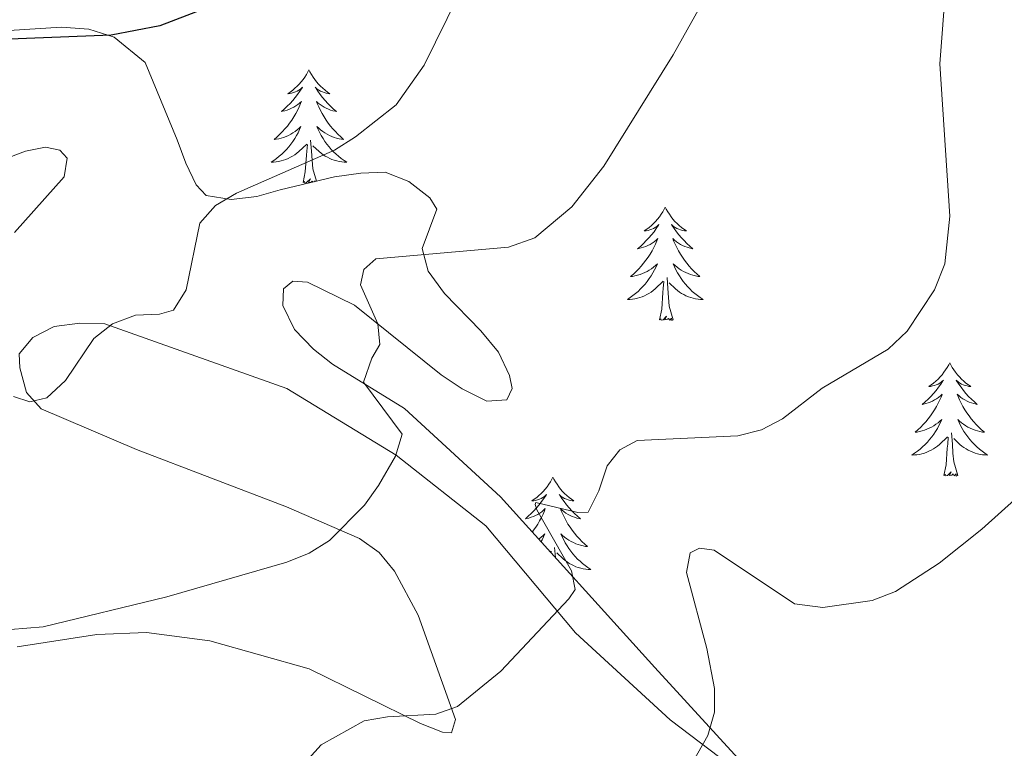
# Model space of a CAD drawing. Units: metres. Extents: x 586366 to 590858, y 4707754 to 4710781.
# Drawn here: x 587988 to 588092, y 4709530 to 4709607 of the extents above; entities that cross this region are included whole.
import ezdxf

# ---------------------------------------------------------------- set-up
doc = ezdxf.new("R2010")
doc.units = ezdxf.units.M
doc.header["$MEASUREMENT"] = 0
for name, color, linetype, lineweight in [('Level 35', 92, 'Continuous', 0), ('Level 36', 19, 'Continuous', 40), ('Level 4', 36, 'Continuous', 30), ('Level 5', 36, 'Continuous', 0)]:
    doc.layers.add(name, color=color, linetype=linetype, lineweight=lineweight)

msp = doc.modelspace()

# ---------------------------------------------------------------- linework, layer by layer
at = {"layer": 'Level 35', "color": 92, "linetype": 'Continuous', "lineweight": 0, "ltscale": 0.5}
for points in [[(588007.63, 4709588.15, 475.69), (588006.59, 4709589.27, 476.23), (588005.5, 4709591.55, 476.92), (588004.57, 4709593.98, 477), (588001.2, 4709602.12, 478.46), (587997.94, 4709604.78, 478.31), (587995.29, 4709605.61, 478.15), (587992.43, 4709605.82, 478.08), (587986.89, 4709605.47, 477.61)], [(588078.08, 4709513.12, 458.42), (588054.81, 4709538.52, 463.74), (588038.6, 4709556.46, 469.14), (588028.48, 4709565.75, 470.6), (588020.91, 4709570.42, 471.52), (588018.92, 4709571.97, 471.45), (588016.92, 4709574.06, 471.68), (588015.68, 4709576.56, 471.6), (588015.77, 4709578.33, 471.52), (588016.74, 4709579.14, 471.52), (588018.29, 4709579.04, 471.52), (588023.23, 4709576.59, 470.98), (588032.36, 4709569.28, 469.83), (588034.57, 4709567.81, 469.75), (588037.16, 4709566.52, 469.83), (588039.24, 4709566.67, 469.98), (588039.82, 4709567.84, 469.91), (588039.54, 4709569.22, 470.06), (588038.37, 4709571.65, 470.44), (588036.52, 4709573.9, 470.52), (588032.68, 4709577.85, 471.14), (588030.97, 4709580.18, 471.22), (588030.35, 4709582.55, 471.52), (588031.9, 4709586.69, 472.22), (588031.16, 4709587.9, 472.22), (588028.94, 4709589.6, 472.14), (588026.44, 4709590.59, 472.6), (588023.9, 4709590.5, 472.99), (588021.14, 4709590.09, 472.99), (588015.4, 4709588.73, 474.22), (588012.96, 4709588.03, 474.45), (588010.27, 4709587.71, 475.15), (588007.63, 4709588.15, 475.69)]]:
    msp.add_polyline3d(points, dxfattribs=at)
at = {"layer": 'Level 36', "color": 92, "linetype": 'Continuous', "lineweight": 0}
for points in [[(588018.44, 4709601.35), (588018.33, 4709601.13), (588018.17, 4709600.86), (588018, 4709600.59), (588017.82, 4709600.33), (588017.63, 4709600.09), (588017.42, 4709599.85), (588017.2, 4709599.62), (588016.97, 4709599.41), (588016.73, 4709599.2), (588016.48, 4709599.01), (588016.22, 4709598.83), (588016.42, 4709598.86), (588016.62, 4709598.89), (588016.82, 4709598.95), (588017.02, 4709599.02), (588017.2, 4709599.1), (588017.39, 4709599.2), (588017.56, 4709599.31), (588017.76, 4709599.51), (588017.72, 4709599.44), (588017.49, 4709599.09), (588017.25, 4709598.76), (588017, 4709598.43), (588016.73, 4709598.12), (588016.45, 4709597.81), (588016.16, 4709597.52), (588015.85, 4709597.23), (588015.54, 4709596.96), (588015.66, 4709596.99), (588015.91, 4709597.05), (588016.15, 4709597.12), (588016.39, 4709597.21), (588016.62, 4709597.31), (588016.84, 4709597.43), (588017.06, 4709597.56), (588017.26, 4709597.7), (588017.46, 4709597.86), (588017.65, 4709598.03), (588017.56, 4709597.81), (588017.4, 4709597.45), (588017.23, 4709597.09), (588017.05, 4709596.75), (588016.85, 4709596.41), (588016.64, 4709596.07), (588016.41, 4709595.75), (588016.17, 4709595.44), (588015.92, 4709595.14), (588015.66, 4709594.85), (588015.38, 4709594.57), (588015.09, 4709594.29), (588014.8, 4709594.04), (588014.99, 4709594.06), (588015.26, 4709594.11), (588015.52, 4709594.17), (588015.78, 4709594.25), (588016.04, 4709594.35), (588016.28, 4709594.45), (588016.52, 4709594.58), (588016.76, 4709594.71), (588016.98, 4709594.86), (588017.2, 4709595.03), (588017.41, 4709595.2), (588017.6, 4709595.39), (588017.46, 4709595.07)], [(588018.44, 4709601.35), (588018.55, 4709601.13), (588018.7, 4709600.86), (588018.87, 4709600.59), (588019.05, 4709600.33), (588019.25, 4709600.09), (588019.45, 4709599.85), (588019.67, 4709599.62), (588019.9, 4709599.41), (588020.14, 4709599.2), (588020.39, 4709599.01), (588020.65, 4709598.83), (588020.46, 4709598.86), (588020.25, 4709598.89), (588020.05, 4709598.95), (588019.86, 4709599.02), (588019.67, 4709599.1), (588019.49, 4709599.2), (588019.31, 4709599.31), (588019.11, 4709599.51), (588019.15, 4709599.44), (588019.38, 4709599.09), (588019.62, 4709598.76), (588019.88, 4709598.43), (588020.15, 4709598.12), (588020.43, 4709597.81), (588020.72, 4709597.52), (588021.02, 4709597.23), (588021.34, 4709596.96), (588021.21, 4709596.99), (588020.96, 4709597.05), (588020.72, 4709597.12), (588020.49, 4709597.21), (588020.26, 4709597.31), (588020.03, 4709597.43), (588019.82, 4709597.56), (588019.61, 4709597.7), (588019.41, 4709597.86), (588019.23, 4709598.03), (588019.31, 4709597.81), (588019.47, 4709597.45), (588019.64, 4709597.09), (588019.83, 4709596.75), (588020.03, 4709596.41), (588020.24, 4709596.07), (588020.46, 4709595.75), (588020.7, 4709595.44), (588020.96, 4709595.14), (588021.22, 4709594.85), (588021.49, 4709594.57), (588021.78, 4709594.29), (588022.08, 4709594.04), (588021.88, 4709594.06), (588021.62, 4709594.11), (588021.35, 4709594.17), (588021.09, 4709594.25), (588020.84, 4709594.35), (588020.59, 4709594.45), (588020.35, 4709594.58), (588020.12, 4709594.71), (588019.89, 4709594.86), (588019.67, 4709595.03), (588019.47, 4709595.2), (588019.27, 4709595.39), (588019.41, 4709595.07)], [(588017.46, 4709595.07), (588017.3, 4709594.74), (588017.14, 4709594.43), (588016.95, 4709594.13), (588016.76, 4709593.83), (588016.55, 4709593.54), (588016.32, 4709593.26), (588016.09, 4709592.99), (588015.84, 4709592.74), (588015.58, 4709592.49), (588015.32, 4709592.26), (588015.04, 4709592.03), (588014.75, 4709591.83), (588014.46, 4709591.63), (588014.72, 4709591.64), (588014.98, 4709591.67), (588015.25, 4709591.71), (588015.51, 4709591.77), (588015.76, 4709591.84), (588016.01, 4709591.93), (588016.26, 4709592.03), (588016.49, 4709592.15), (588016.72, 4709592.28), (588016.94, 4709592.42), (588017.16, 4709592.58), (588017.36, 4709592.75), (588018.21, 4709593.55)], [(588019.41, 4709595.07), (588019.57, 4709594.74), (588019.74, 4709594.43), (588019.92, 4709594.13), (588020.12, 4709593.83), (588020.33, 4709593.54), (588020.55, 4709593.26), (588020.79, 4709592.99), (588021.03, 4709592.74), (588021.29, 4709592.49), (588021.56, 4709592.26), (588021.84, 4709592.03), (588022.13, 4709591.83), (588022.42, 4709591.63), (588022.15, 4709591.64), (588021.89, 4709591.67), (588021.63, 4709591.71), (588021.37, 4709591.77), (588021.11, 4709591.84), (588020.86, 4709591.93), (588020.62, 4709592.03), (588020.38, 4709592.15), (588020.15, 4709592.28), (588019.93, 4709592.42), (588019.72, 4709592.58), (588019.51, 4709592.75), (588018.86, 4709593.37)], [(588017.82, 4709589.5), (588018.06, 4709590.62), (588018.18, 4709592.36), (588018.22, 4709592.79), (588018.29, 4709593.51)], [(588019.24, 4709589.65), (588018.86, 4709590.94), (588018.77, 4709591.84), (588018.72, 4709592.79), (588018.62, 4709593.96)], [(588018.84, 4709589.55), (588018.78, 4709589.65), (588018.66, 4709589.54), (588018.39, 4709589.49), (588018.59, 4709589.88), (588018.2, 4709589.5), (588018.02, 4709589.45), (588017.98, 4709589.61), (588017.82, 4709589.5)], [(588019.1, 4709589.61), (588019.1, 4709589.67), (588019.03, 4709589.59)], [(588055.91, 4709586.92), (588055.8, 4709586.7), (588055.65, 4709586.43), (588055.48, 4709586.16), (588055.3, 4709585.91), (588055.1, 4709585.66), (588054.9, 4709585.42), (588054.68, 4709585.19), (588054.45, 4709584.98), (588054.21, 4709584.77), (588053.96, 4709584.58), (588053.7, 4709584.41), (588053.89, 4709584.43), (588054.1, 4709584.47), (588054.3, 4709584.52), (588054.49, 4709584.59), (588054.68, 4709584.68), (588054.86, 4709584.77), (588055.04, 4709584.89), (588055.24, 4709585.08), (588055.2, 4709585.01), (588054.97, 4709584.67), (588054.73, 4709584.33), (588054.47, 4709584.01), (588054.2, 4709583.69), (588053.92, 4709583.39), (588053.63, 4709583.09), (588053.33, 4709582.81), (588053.01, 4709582.54), (588053.14, 4709582.56), (588053.38, 4709582.62), (588053.63, 4709582.69), (588053.86, 4709582.78), (588054.09, 4709582.88), (588054.32, 4709583), (588054.53, 4709583.13), (588054.74, 4709583.28), (588054.94, 4709583.43), (588055.12, 4709583.6), (588055.04, 4709583.38), (588054.88, 4709583.02), (588054.71, 4709582.67), (588054.52, 4709582.32), (588054.32, 4709581.98), (588054.11, 4709581.65), (588053.88, 4709581.33), (588053.64, 4709581.01), (588053.39, 4709580.71), (588053.13, 4709580.42), (588052.86, 4709580.14), (588052.57, 4709579.87), (588052.27, 4709579.61), (588052.47, 4709579.63), (588052.73, 4709579.68), (588053, 4709579.75), (588053.26, 4709579.82), (588053.51, 4709579.92), (588053.76, 4709580.03), (588054, 4709580.15), (588054.23, 4709580.29), (588054.46, 4709580.44), (588054.68, 4709580.6), (588054.88, 4709580.78), (588055.08, 4709580.97), (588054.94, 4709580.64)], [(588055.91, 4709586.92), (588056.02, 4709586.7), (588056.18, 4709586.43), (588056.35, 4709586.16), (588056.53, 4709585.91), (588056.72, 4709585.66), (588056.93, 4709585.42), (588057.15, 4709585.19), (588057.38, 4709584.98), (588057.62, 4709584.77), (588057.87, 4709584.58), (588058.13, 4709584.41), (588057.93, 4709584.43), (588057.73, 4709584.47), (588057.53, 4709584.52), (588057.33, 4709584.59), (588057.14, 4709584.68), (588056.96, 4709584.77), (588056.79, 4709584.89), (588056.58, 4709585.08), (588056.62, 4709585.01), (588056.86, 4709584.67), (588057.1, 4709584.33), (588057.35, 4709584.01), (588057.62, 4709583.69), (588057.9, 4709583.39), (588058.19, 4709583.09), (588058.5, 4709582.81), (588058.81, 4709582.54), (588058.69, 4709582.56), (588058.44, 4709582.62), (588058.2, 4709582.69), (588057.96, 4709582.78), (588057.73, 4709582.88), (588057.51, 4709583), (588057.29, 4709583.13), (588057.08, 4709583.28), (588056.89, 4709583.43), (588056.7, 4709583.6), (588056.79, 4709583.38), (588056.94, 4709583.02), (588057.12, 4709582.67), (588057.3, 4709582.32), (588057.5, 4709581.98), (588057.71, 4709581.65), (588057.94, 4709581.33), (588058.18, 4709581.01), (588058.43, 4709580.71), (588058.69, 4709580.42), (588058.97, 4709580.14), (588059.26, 4709579.87), (588059.55, 4709579.61), (588059.36, 4709579.63), (588059.09, 4709579.68), (588058.83, 4709579.75), (588058.57, 4709579.82), (588058.31, 4709579.92), (588058.06, 4709580.03), (588057.82, 4709580.15), (588057.59, 4709580.29), (588057.36, 4709580.44), (588057.15, 4709580.6), (588056.94, 4709580.78), (588056.75, 4709580.97), (588056.89, 4709580.64)], [(588054.94, 4709580.64), (588054.78, 4709580.32), (588054.61, 4709580), (588054.43, 4709579.7), (588054.23, 4709579.4), (588054.02, 4709579.11), (588053.8, 4709578.83), (588053.56, 4709578.57), (588053.32, 4709578.31), (588053.06, 4709578.06), (588052.79, 4709577.83), (588052.51, 4709577.61), (588052.22, 4709577.4), (588051.93, 4709577.21), (588052.2, 4709577.22), (588052.46, 4709577.24), (588052.72, 4709577.28), (588052.98, 4709577.34), (588053.24, 4709577.41), (588053.49, 4709577.5), (588053.73, 4709577.6), (588053.97, 4709577.72), (588054.2, 4709577.85), (588054.42, 4709577.99), (588054.63, 4709578.15), (588054.84, 4709578.32), (588055.68, 4709579.12)], [(588056.89, 4709580.64), (588057.04, 4709580.32), (588057.21, 4709580), (588057.4, 4709579.7), (588057.59, 4709579.4), (588057.8, 4709579.11), (588058.03, 4709578.83), (588058.26, 4709578.57), (588058.51, 4709578.31), (588058.76, 4709578.06), (588059.03, 4709577.83), (588059.31, 4709577.61), (588059.6, 4709577.4), (588059.89, 4709577.21), (588059.63, 4709577.22), (588059.36, 4709577.24), (588059.1, 4709577.28), (588058.84, 4709577.34), (588058.59, 4709577.41), (588058.34, 4709577.5), (588058.09, 4709577.6), (588057.86, 4709577.72), (588057.63, 4709577.85), (588057.4, 4709577.99), (588057.19, 4709578.15), (588056.99, 4709578.32), (588056.33, 4709578.94)], [(588055.29, 4709575.07), (588055.54, 4709576.19), (588055.65, 4709577.93), (588055.7, 4709578.37), (588055.76, 4709579.09)], [(588056.76, 4709575.07), (588056.33, 4709576.51), (588056.24, 4709577.42), (588056.2, 4709578.37), (588056.1, 4709579.53)], [(588056.76, 4709575.07), (588056.59, 4709575), (588056.57, 4709575.24), (588056.38, 4709575.02), (588056.26, 4709575.22), (588056.14, 4709575.12), (588055.87, 4709575.06), (588056.06, 4709575.45), (588055.68, 4709575.07), (588055.49, 4709575.02), (588055.45, 4709575.18), (588055.29, 4709575.07)], [(588085.83, 4709570.56), (588085.72, 4709570.34), (588085.57, 4709570.07), (588085.4, 4709569.8), (588085.22, 4709569.55), (588085.02, 4709569.3), (588084.82, 4709569.06), (588084.6, 4709568.83), (588084.37, 4709568.62), (588084.13, 4709568.41), (588083.88, 4709568.22), (588083.62, 4709568.05), (588083.82, 4709568.07), (588084.02, 4709568.11), (588084.22, 4709568.16), (588084.41, 4709568.23), (588084.6, 4709568.31), (588084.78, 4709568.41), (588084.96, 4709568.53), (588085.16, 4709568.72), (588085.12, 4709568.65), (588084.89, 4709568.31), (588084.65, 4709567.97), (588084.39, 4709567.65), (588084.12, 4709567.33), (588083.84, 4709567.02), (588083.55, 4709566.73), (588083.25, 4709566.45), (588082.94, 4709566.18), (588083.06, 4709566.2), (588083.3, 4709566.26), (588083.55, 4709566.33), (588083.78, 4709566.42), (588084.01, 4709566.52), (588084.24, 4709566.64), (588084.45, 4709566.77), (588084.66, 4709566.91), (588084.86, 4709567.07), (588085.04, 4709567.24), (588084.96, 4709567.02), (588084.8, 4709566.66), (588084.63, 4709566.31), (588084.44, 4709565.96), (588084.24, 4709565.62), (588084.03, 4709565.29), (588083.8, 4709564.97), (588083.57, 4709564.65), (588083.32, 4709564.35), (588083.05, 4709564.06), (588082.78, 4709563.78), (588082.49, 4709563.51), (588082.19, 4709563.25), (588082.39, 4709563.27), (588082.66, 4709563.32), (588082.92, 4709563.38), (588083.18, 4709563.46), (588083.43, 4709563.56), (588083.68, 4709563.67), (588083.92, 4709563.79), (588084.16, 4709563.93), (588084.38, 4709564.08), (588084.6, 4709564.24), (588084.8, 4709564.42), (588085, 4709564.6), (588084.86, 4709564.28)], [(588085.83, 4709570.56), (588085.94, 4709570.34), (588086.1, 4709570.07), (588086.27, 4709569.8), (588086.45, 4709569.55), (588086.64, 4709569.3), (588086.85, 4709569.06), (588087.07, 4709568.83), (588087.3, 4709568.62), (588087.54, 4709568.41), (588087.79, 4709568.22), (588088.05, 4709568.05), (588087.85, 4709568.07), (588087.65, 4709568.11), (588087.45, 4709568.16), (588087.25, 4709568.23), (588087.06, 4709568.31), (588086.88, 4709568.41), (588086.71, 4709568.53), (588086.5, 4709568.72), (588086.55, 4709568.65), (588086.78, 4709568.31), (588087.02, 4709567.97), (588087.28, 4709567.65), (588087.54, 4709567.33), (588087.82, 4709567.02), (588088.12, 4709566.73), (588088.42, 4709566.45), (588088.73, 4709566.18), (588088.61, 4709566.2), (588088.36, 4709566.26), (588088.12, 4709566.33), (588087.88, 4709566.42), (588087.65, 4709566.52), (588087.43, 4709566.64), (588087.21, 4709566.77), (588087.01, 4709566.91), (588086.81, 4709567.07), (588086.62, 4709567.24), (588086.71, 4709567.02), (588086.87, 4709566.66), (588087.04, 4709566.31), (588087.22, 4709565.96), (588087.42, 4709565.62), (588087.63, 4709565.29), (588087.86, 4709564.97), (588088.1, 4709564.65), (588088.35, 4709564.35), (588088.62, 4709564.06), (588088.89, 4709563.78), (588089.18, 4709563.51), (588089.47, 4709563.25), (588089.28, 4709563.27), (588089.01, 4709563.32), (588088.75, 4709563.38), (588088.49, 4709563.46), (588088.23, 4709563.56), (588087.99, 4709563.67), (588087.74, 4709563.79), (588087.51, 4709563.93), (588087.29, 4709564.08), (588087.07, 4709564.24), (588086.86, 4709564.42), (588086.67, 4709564.6), (588086.81, 4709564.28)], [(588084.86, 4709564.28), (588084.7, 4709563.96), (588084.53, 4709563.64), (588084.35, 4709563.34), (588084.15, 4709563.04), (588083.94, 4709562.75), (588083.72, 4709562.47), (588083.48, 4709562.21), (588083.24, 4709561.95), (588082.98, 4709561.7), (588082.71, 4709561.47), (588082.43, 4709561.25), (588082.14, 4709561.04), (588081.85, 4709560.85), (588082.12, 4709560.86), (588082.38, 4709560.88), (588082.64, 4709560.92), (588082.9, 4709560.98), (588083.16, 4709561.05), (588083.41, 4709561.14), (588083.65, 4709561.24), (588083.89, 4709561.36), (588084.12, 4709561.49), (588084.34, 4709561.63), (588084.55, 4709561.79), (588084.76, 4709561.96), (588085.6, 4709562.76)], [(588086.81, 4709564.28), (588086.96, 4709563.96), (588087.13, 4709563.64), (588087.32, 4709563.34), (588087.51, 4709563.04), (588087.72, 4709562.75), (588087.95, 4709562.47), (588088.18, 4709562.21), (588088.43, 4709561.95), (588088.69, 4709561.7), (588088.96, 4709561.47), (588089.23, 4709561.25), (588089.52, 4709561.04), (588089.81, 4709560.85), (588089.55, 4709560.86), (588089.28, 4709560.88), (588089.02, 4709560.92), (588088.76, 4709560.98), (588088.51, 4709561.05), (588088.26, 4709561.14), (588088.02, 4709561.24), (588087.78, 4709561.36), (588087.55, 4709561.49), (588087.32, 4709561.63), (588087.11, 4709561.79), (588086.91, 4709561.96), (588086.25, 4709562.58)], [(588085.21, 4709558.71), (588085.46, 4709559.83), (588085.57, 4709561.57), (588085.62, 4709562), (588085.68, 4709562.73)], [(588086.68, 4709558.71), (588086.26, 4709560.15), (588086.16, 4709561.05), (588086.12, 4709562), (588086.02, 4709563.17)], [(588044.09, 4709558.54), (588043.98, 4709558.32), (588043.83, 4709558.04), (588043.66, 4709557.78), (588043.48, 4709557.52), (588043.28, 4709557.27), (588043.08, 4709557.03), (588042.86, 4709556.81), (588042.63, 4709556.59), (588042.39, 4709556.39), (588042.14, 4709556.2), (588041.88, 4709556.02), (588042.08, 4709556.04), (588042.28, 4709556.08), (588042.48, 4709556.14), (588042.67, 4709556.21), (588042.86, 4709556.29), (588043.04, 4709556.39), (588043.22, 4709556.5), (588043.42, 4709556.69), (588043.38, 4709556.63), (588043.15, 4709556.28), (588042.91, 4709555.95), (588042.65, 4709555.62), (588042.38, 4709555.31), (588042.1, 4709555), (588041.81, 4709554.71), (588041.51, 4709554.42), (588041.2, 4709554.15), (588041.32, 4709554.17), (588041.57, 4709554.23), (588041.81, 4709554.31), (588042.04, 4709554.39), (588042.28, 4709554.5), (588042.5, 4709554.61), (588042.71, 4709554.75), (588042.92, 4709554.89), (588043.12, 4709555.05), (588043.3, 4709555.22), (588043.22, 4709555), (588043.06, 4709554.63), (588042.89, 4709554.28), (588042.7, 4709553.93), (588042.5, 4709553.59), (588042.29, 4709553.26), (588042.07, 4709552.94), (588041.94, 4709552.77)], [(588044.09, 4709558.54), (588044.2, 4709558.32), (588044.36, 4709558.04), (588044.53, 4709557.78), (588044.71, 4709557.52), (588044.9, 4709557.27), (588045.11, 4709557.03), (588045.33, 4709556.81), (588045.56, 4709556.59), (588045.8, 4709556.39), (588046.05, 4709556.2), (588046.31, 4709556.02), (588046.11, 4709556.04), (588045.91, 4709556.08), (588045.71, 4709556.14), (588045.52, 4709556.21), (588045.33, 4709556.29), (588045.14, 4709556.39), (588044.97, 4709556.5), (588044.77, 4709556.69), (588044.81, 4709556.63), (588045.04, 4709556.28), (588045.28, 4709555.95), (588045.54, 4709555.62), (588045.8, 4709555.31), (588046.08, 4709555), (588046.38, 4709554.71), (588046.68, 4709554.42), (588046.99, 4709554.15), (588046.87, 4709554.17), (588046.62, 4709554.23), (588046.38, 4709554.31), (588046.14, 4709554.39), (588045.91, 4709554.5), (588045.69, 4709554.61), (588045.47, 4709554.75), (588045.27, 4709554.89), (588045.07, 4709555.05), (588044.88, 4709555.22), (588044.97, 4709555), (588045.13, 4709554.63), (588045.3, 4709554.28), (588045.48, 4709553.93), (588045.68, 4709553.59), (588045.9, 4709553.26), (588046.12, 4709552.94), (588046.36, 4709552.63), (588046.61, 4709552.33), (588046.88, 4709552.03), (588047.15, 4709551.75), (588047.44, 4709551.48), (588047.74, 4709551.23), (588047.54, 4709551.25), (588047.27, 4709551.3), (588047.01, 4709551.36), (588046.75, 4709551.44), (588046.5, 4709551.53), (588046.25, 4709551.64), (588046.01, 4709551.76), (588045.77, 4709551.9), (588045.55, 4709552.05), (588045.33, 4709552.22), (588045.12, 4709552.39), (588044.93, 4709552.58), (588045.07, 4709552.25)], [(588086.68, 4709558.71), (588086.51, 4709558.64), (588086.49, 4709558.88), (588086.3, 4709558.66), (588086.18, 4709558.86), (588086.06, 4709558.75), (588085.79, 4709558.7), (588085.98, 4709559.09), (588085.6, 4709558.71), (588085.41, 4709558.66), (588085.37, 4709558.82), (588085.21, 4709558.71)], [(588042.61, 4709552.03), (588042.64, 4709552.05), (588042.86, 4709552.22), (588043.06, 4709552.39), (588043.26, 4709552.58), (588043.12, 4709552.25), (588042.96, 4709551.93), (588042.86, 4709551.75)], [(588045.07, 4709552.25), (588045.23, 4709551.93), (588045.4, 4709551.62), (588045.58, 4709551.31), (588045.78, 4709551.02), (588045.98, 4709550.73), (588046.21, 4709550.45), (588046.44, 4709550.18), (588046.69, 4709549.92), (588046.95, 4709549.68), (588047.22, 4709549.45), (588047.5, 4709549.22), (588047.78, 4709549.01), (588048.07, 4709548.82), (588047.81, 4709548.83), (588047.55, 4709548.86), (588047.28, 4709548.9), (588047.02, 4709548.95), (588046.77, 4709549.03), (588046.52, 4709549.11), (588046.28, 4709549.22), (588046.04, 4709549.33), (588045.81, 4709549.46), (588045.59, 4709549.61), (588045.37, 4709549.77), (588045.17, 4709549.94), (588044.51, 4709550.56)], [(588044.37, 4709550.07), (588044.28, 4709551.14)], [(588043.82, 4709550.69), (588043.87, 4709550.74)], [(588043.93, 4709550.56), (588043.94, 4709550.7)]]:
    msp.add_lwpolyline(points, dxfattribs=at)
msp.add_polyline3d([(587987.76, 4709540.69, 464.7), (587996.12, 4709541.99, 464.7), (588001.36, 4709542.18, 464.7), (588008.02, 4709541.33, 464.54), (588018.46, 4709538.38, 463.23), (588030.16, 4709532.63, 460.38), (588032.5, 4709531.71, 460.38), (588033.43, 4709531.66, 460.38), (588033.84, 4709533.06, 460.53), (588029.91, 4709544.03, 464.46), (588027.43, 4709548.65, 464.93), (588025.82, 4709550.6, 465.39), (588023.76, 4709552.07, 466.47), (588016.08, 4709555.42, 468.01), (588000.29, 4709561.42, 471.02), (587990.27, 4709565.7, 471.71), (587988.74, 4709567.42, 471.71), (587988.03, 4709570.01, 471.79), (587987.98, 4709571.48, 471.79), (587989.39, 4709573.22, 471.86), (587991.66, 4709574.38, 471.86), (587994.35, 4709574.71, 471.71), (587996.97, 4709574.65, 471.32), (588016.11, 4709567.84, 468.7), (588027.62, 4709560.84, 466.24), (588037.06, 4709553.39, 463.92), (588046.48, 4709542.15, 460.92), (588056.44, 4709533.01, 457.37), (588070.79, 4709522.1, 454.06)], dxfattribs=at)
at = {"layer": 'Level 4', "color": 36, "linetype": 'Continuous', "lineweight": 30}
msp.add_polyline3d([(588026.95, 4709723.88, 475), (588030.46, 4709719.53, 475), (588031.65, 4709717.32, 475), (588034.68, 4709706.4, 475), (588035.68, 4709698.42, 475), (588036.34, 4709695.78, 475), (588037.48, 4709680.19, 475), (588037.1, 4709672.02, 475), (588036.63, 4709669.57, 475), (588031.93, 4709659.73, 475), (588031.04, 4709657.12, 475), (588028.31, 4709644.05, 475), (588026.22, 4709636.09, 475), (588021.98, 4709623, 475), (588019.04, 4709618.23, 475), (588014.32, 4709612.2, 475), (588012.18, 4709610.19, 475), (588010.09, 4709608.83, 475), (588002.76, 4709605.99, 475), (587997.64, 4709604.98, 475), (587984.24, 4709604.46, 475)], dxfattribs=at)
at = {"layer": 'Level 5', "color": 36, "linetype": 'Continuous', "lineweight": 0}
for points in [[(588067.49, 4709622.15, 465), (588056.73, 4709602.93, 465), (588049.45, 4709591.22, 465), (588046.09, 4709586.95, 465), (588042.18, 4709583.69, 465), (588039.41, 4709582.69, 465), (588025.48, 4709581.47, 465), (588024.2, 4709580.36, 465), (588023.86, 4709578.73, 465), (588025.7, 4709574.66, 465), (588025.89, 4709572.48, 465), (588025.04, 4709571.03, 465), (588024.17, 4709568.52, 465), (588028.25, 4709563.06, 465), (588027.56, 4709560.72, 465), (588025.76, 4709557.64, 465), (588024.28, 4709555.57, 465), (588020.59, 4709551.86, 465), (588018.47, 4709550.53, 465), (588016.13, 4709549.59, 465), (588003.49, 4709545.94, 465), (587990.49, 4709542.79, 465), (587985.29, 4709542.37, 465)], [(588085.42, 4709610.24, 460), (588084.79, 4709601.99, 460), (588085.83, 4709585.98, 460), (588085.3, 4709580.97, 460), (588084.23, 4709578.23, 460), (588081.36, 4709573.86, 460), (588079.36, 4709571.97, 460), (588072.42, 4709567.89, 460), (588068.25, 4709564.67, 460), (588066.04, 4709563.49, 460), (588063.54, 4709562.87, 460), (588052.97, 4709562.38, 460), (588051.15, 4709561.39, 460), (588049.81, 4709559.71, 460), (588048.94, 4709557.07, 460), (588047.8, 4709554.84, 460), (588046.71, 4709554.82, 460), (588042.31, 4709555.85, 460), (588042.22, 4709555.65, 460), (588042.41, 4709555.09, 460), (588046.05, 4709548.67, 460), (588046.44, 4709546.71, 460), (588045.78, 4709545.73, 460), (588038.62, 4709538.14, 460), (588034.05, 4709534.43, 460), (588031.79, 4709533.61, 460), (588026.7, 4709533.34, 460), (588024.24, 4709532.91, 460), (588019.72, 4709530.37, 460), (588018.05, 4709528.52, 460)], [(588034.18, 4709609.19, 470), (588030.56, 4709601.84, 470), (588027.6, 4709597.67, 470), (588023.32, 4709594.29, 470), (588021.13, 4709592.9, 470), (588010.81, 4709588.38, 470), (588008.63, 4709587.1, 470), (588006.97, 4709585.23, 470), (588005.54, 4709578.22, 470), (588004.19, 4709576.08, 470), (588002.71, 4709575.67, 470), (588000.19, 4709575.55, 470), (587997.77, 4709574.64, 470), (587995.81, 4709573.09, 470), (587992.84, 4709568.67, 470), (587990.86, 4709566.88, 470), (587989.09, 4709566.46, 470), (587987.37, 4709567.02, 470)], [(587987.46, 4709584.26, 470), (587992.69, 4709590.11, 470), (587993.03, 4709592.05, 470), (587992.25, 4709592.92, 470), (587990.74, 4709593.23, 470), (587988.63, 4709592.79, 470), (587978.75, 4709589.06, 470)], [(588093, 4709556.45, 455), (588089.21, 4709553.06, 455)], [(588089.21, 4709553.06, 455), (588084.71, 4709549.49, 455), (588080.11, 4709546.52, 455), (588077.66, 4709545.57, 455), (588072.49, 4709544.81, 455), (588069.5, 4709545.22, 455), (588061.07, 4709550.86, 455), (588059.52, 4709551.06, 455), (588058.54, 4709550.57, 455), (588058.15, 4709548.51, 455), (588060.3, 4709540.5, 455), (588061.08, 4709536.31, 455), (588061.09, 4709533.8, 455), (588060.4, 4709531.37, 455), (588057.82, 4709526.85, 455)]]:
    msp.add_polyline3d(points, dxfattribs=at)

doc.saveas('drawing.dxf')
